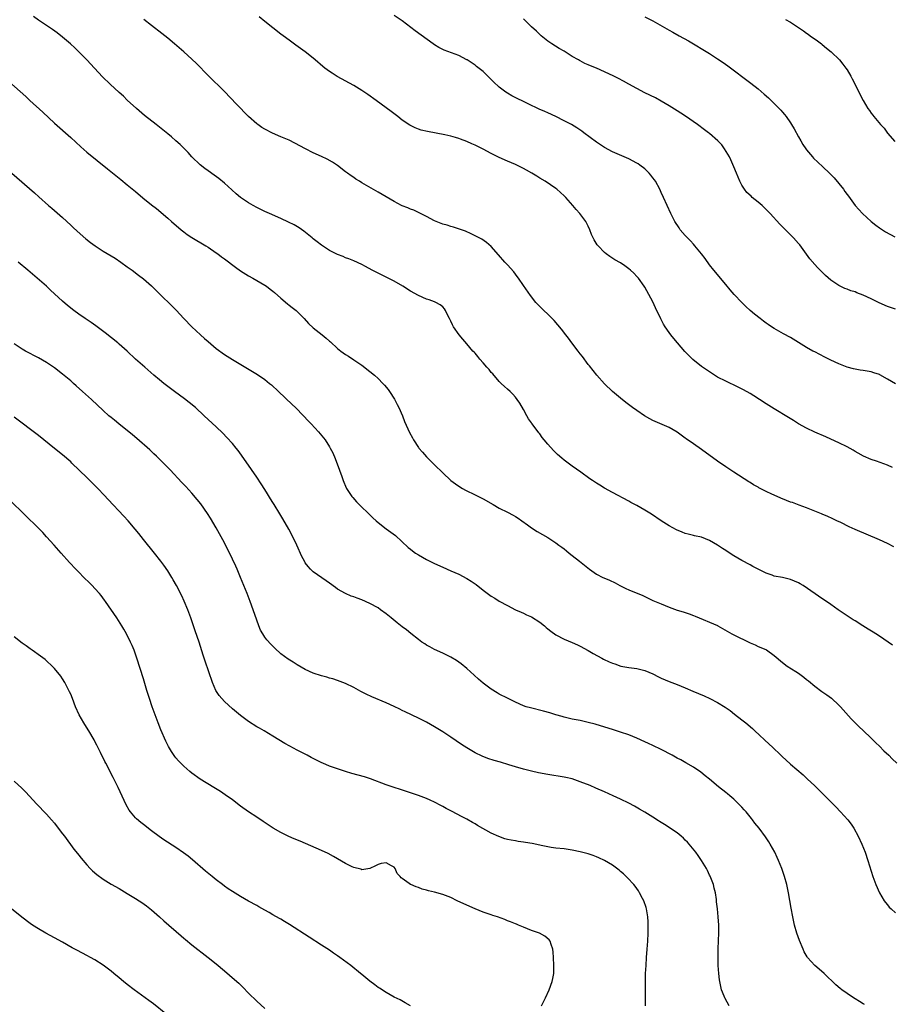
# Model space of a CAD drawing. Units: inches. Extents: x 2610000 to 2613000, y 1473000 to 1476000.
# Drawn here: x 2610128 to 2610344, y 1474999 to 1475243 of the extents above; entities that cross this region are included whole.
import ezdxf

# ---------------------------------------------------------------- set-up
doc = ezdxf.new("R2010")
doc.units = ezdxf.units.IN
doc.header["$MEASUREMENT"] = 0
doc.layers.add('LD26101473_10ft', color=93, linetype='Continuous')

msp = doc.modelspace()

# ---------------------------------------------------------------- linework, layer by layer
at = {"layer": 'LD26101473_10ft'}
for points, elevation in [([(2610344.25, 1475088.25), (2610341, 1475090.45), (2610340.13, 1475091), (2610339.46, 1475091.46), (2610338.23, 1475092.23), (2610336.94, 1475093), (2610335, 1475094.21), (2610334.52, 1475094.52), (2610333.74, 1475095), (2610333, 1475095.48), (2610330.77, 1475097), (2610329, 1475098.26), (2610327.92, 1475099), (2610327, 1475099.6), (2610322.12, 1475103), (2610321.43, 1475103.43), (2610321, 1475103.66), (2610319, 1475104.51), (2610317, 1475104.94), (2610315, 1475105.34), (2610314.46, 1475105.54), (2610313, 1475106.04), (2610311, 1475107.05), (2610309.73, 1475107.73), (2610309, 1475108.09), (2610307, 1475109.15), (2610305, 1475110.31), (2610303.38, 1475111.38), (2610303, 1475111.61), (2610302.18, 1475112.18), (2610301, 1475112.94), (2610299, 1475114.12), (2610297, 1475114.92), (2610295.29, 1475115.29), (2610295, 1475115.37), (2610293.67, 1475115.67), (2610293, 1475115.87), (2610292.18, 1475116.18), (2610290.78, 1475116.78), (2610289, 1475117.76), (2610287, 1475119), (2610284.62, 1475120.62), (2610283, 1475121.65), (2610281, 1475122.78), (2610279.54, 1475123.54), (2610279, 1475123.86), (2610275, 1475125.99), (2610273, 1475127.1), (2610271.82, 1475127.82), (2610271, 1475128.33), (2610270.03, 1475129), (2610269.41, 1475129.41), (2610267.2, 1475131), (2610265, 1475132.54), (2610264.37, 1475133), (2610263, 1475134.01), (2610262.45, 1475134.45), (2610261.4, 1475135.39), (2610260.38, 1475136.38), (2610259, 1475137.95), (2610258.1, 1475139), (2610257.61, 1475139.61), (2610257, 1475140.5), (2610256.76, 1475140.76), (2610256.58, 1475141), (2610255.08, 1475143.08), (2610255, 1475143.22), (2610254.24, 1475144.24), (2610253.81, 1475145), (2610253, 1475146.52), (2610252.07, 1475148.07), (2610251.45, 1475149), (2610251, 1475149.57), (2610250.32, 1475150.32), (2610249.66, 1475151), (2610249, 1475151.56), (2610248.25, 1475152.25), (2610247.49, 1475153), (2610247, 1475153.42), (2610245.36, 1475155.35), (2610245, 1475155.72), (2610244.45, 1475156.45), (2610243.95, 1475157), (2610243, 1475158.1), (2610242.18, 1475159), (2610241.68, 1475159.68), (2610241, 1475160.44), (2610240.75, 1475160.75), (2610240.49, 1475161), (2610239, 1475162.8), (2610237.95, 1475163.95), (2610237.04, 1475165.04), (2610235.7, 1475167), (2610235.44, 1475167.44), (2610235, 1475168.41), (2610234.71, 1475169), (2610234.38, 1475169.62), (2610233.71, 1475171), (2610233.44, 1475171.44), (2610233, 1475171.92), (2610232.39, 1475172.39), (2610231.31, 1475173), (2610231, 1475173.16), (2610229.62, 1475173.62), (2610229, 1475173.86), (2610227, 1475174.71), (2610225, 1475175.81), (2610223.13, 1475177), (2610221, 1475178.29), (2610219.22, 1475179.22), (2610217.88, 1475179.88), (2610217, 1475180.29), (2610215.59, 1475181), (2610213.9, 1475181.9), (2610213, 1475182.37), (2610211, 1475183.28), (2610209.78, 1475183.78), (2610209, 1475184.08), (2610208.36, 1475184.36), (2610207, 1475184.89), (2610205, 1475185.9), (2610203, 1475187.15), (2610201.97, 1475187.97), (2610201, 1475188.71), (2610200.68, 1475189), (2610198.68, 1475190.68), (2610197.51, 1475191.51), (2610196.24, 1475192.24), (2610194.9, 1475192.9), (2610193, 1475193.79), (2610190.19, 1475195), (2610189, 1475195.53), (2610187, 1475196.5), (2610186.1, 1475197), (2610185, 1475197.65), (2610183, 1475199), (2610181.9, 1475199.9), (2610180.83, 1475200.83), (2610179, 1475202.54), (2610177.67, 1475203.67), (2610176.52, 1475204.52), (2610175, 1475205.55), (2610174.16, 1475206.16), (2610173, 1475207.06), (2610171, 1475209.04), (2610170.07, 1475210.07), (2610168.05, 1475212.05), (2610167, 1475213.02), (2610165.94, 1475213.94), (2610165, 1475214.74), (2610163, 1475216.37), (2610162.16, 1475217), (2610159.28, 1475219.28), (2610157.28, 1475221), (2610155, 1475223.09), (2610154.03, 1475224.03), (2610153, 1475224.93), (2610150.73, 1475227), (2610148.86, 1475228.86), (2610146.89, 1475231), (2610145, 1475233), (2610141.99, 1475235.99), (2610140.92, 1475237), (2610139, 1475238.66), (2610137.69, 1475239.69), (2610136.53, 1475240.53), (2610133, 1475242.88), (2610131.78, 1475243.78)], 11930), ([(2610344.57, 1475112.57), (2610343, 1475113.42), (2610341, 1475114.32), (2610335, 1475116.88), (2610333.53, 1475117.53), (2610331.44, 1475118.56), (2610330.51, 1475119), (2610329.47, 1475119.47), (2610328.12, 1475120.12), (2610327, 1475120.58), (2610326.71, 1475120.71), (2610323, 1475122.23), (2610321.12, 1475122.88), (2610319.5, 1475123.5), (2610319, 1475123.64), (2610318.05, 1475124.05), (2610316.6, 1475124.6), (2610315, 1475125.31), (2610314.4, 1475125.6), (2610313, 1475126.24), (2610311.18, 1475127.18), (2610311, 1475127.3), (2610309.87, 1475127.87), (2610309, 1475128.5), (2610308.67, 1475128.67), (2610305.01, 1475131.01), (2610303, 1475132.36), (2610301, 1475133.75), (2610297, 1475136.62), (2610295, 1475138), (2610293.25, 1475139.25), (2610293, 1475139.45), (2610290.96, 1475140.96), (2610289, 1475142.06), (2610285.56, 1475143.56), (2610285, 1475143.81), (2610284.22, 1475144.22), (2610282.94, 1475144.94), (2610281, 1475146.25), (2610279.95, 1475147), (2610278.28, 1475148.28), (2610277, 1475149.3), (2610275, 1475151), (2610273, 1475152.88), (2610271.09, 1475155), (2610269.31, 1475157.31), (2610269, 1475157.7), (2610267.6, 1475159.6), (2610267, 1475160.34), (2610266.49, 1475161), (2610264.97, 1475163), (2610264.15, 1475164.15), (2610263.49, 1475165), (2610262.4, 1475166.4), (2610261.5, 1475167.5), (2610260.55, 1475168.55), (2610259, 1475170.1), (2610257.99, 1475171), (2610257.49, 1475171.49), (2610256.49, 1475172.49), (2610256.04, 1475173), (2610254.7, 1475174.7), (2610253, 1475177.24), (2610251.77, 1475179), (2610251.45, 1475179.45), (2610250.56, 1475180.56), (2610249, 1475182.34), (2610248.39, 1475183), (2610246.82, 1475184.82), (2610245, 1475186.85), (2610243.83, 1475187.83), (2610242.65, 1475188.65), (2610242.03, 1475189), (2610241, 1475189.53), (2610240.04, 1475189.96), (2610238.62, 1475190.62), (2610237.16, 1475191.16), (2610235.65, 1475191.65), (2610235, 1475191.82), (2610234.11, 1475192.11), (2610233, 1475192.4), (2610232.58, 1475192.58), (2610231.4, 1475193), (2610231, 1475193.17), (2610229, 1475194.26), (2610227.21, 1475195.21), (2610225.83, 1475195.83), (2610225, 1475196.1), (2610224.38, 1475196.38), (2610223, 1475196.92), (2610222.84, 1475197), (2610221, 1475197.95), (2610217, 1475200.33), (2610213, 1475202.64), (2610212.4, 1475203), (2610211.54, 1475203.54), (2610211, 1475203.91), (2610210.33, 1475204.33), (2610209.42, 1475205), (2610209, 1475205.34), (2610207, 1475206.88), (2610205.73, 1475207.73), (2610204.46, 1475208.46), (2610203, 1475209.11), (2610201, 1475210.04), (2610199.04, 1475211.04), (2610196.43, 1475212.43), (2610195, 1475213.14), (2610193, 1475214.01), (2610190.9, 1475214.9), (2610189, 1475215.89), (2610188.31, 1475216.31), (2610187.3, 1475217), (2610187, 1475217.21), (2610184.96, 1475219), (2610182.04, 1475222.04), (2610179, 1475225.17), (2610175, 1475229.17), (2610172.11, 1475232.11), (2610171, 1475233.18), (2610168.97, 1475235), (2610166.66, 1475237), (2610165, 1475238.4), (2610163.56, 1475239.56), (2610161, 1475241.5), (2610159.06, 1475243)], 11920), ([(2610344.22, 1475132.22), (2610343, 1475132.77), (2610340.24, 1475133.76), (2610339, 1475134.18), (2610337.06, 1475135), (2610335.74, 1475135.74), (2610335, 1475136.14), (2610334.48, 1475136.48), (2610333, 1475137.29), (2610331, 1475138.31), (2610329, 1475139.22), (2610327.75, 1475139.75), (2610325, 1475140.9), (2610323, 1475141.88), (2610321.02, 1475143.02), (2610319.79, 1475143.79), (2610318.55, 1475144.55), (2610315, 1475146.66), (2610313, 1475147.92), (2610311.37, 1475149), (2610309.91, 1475149.91), (2610309, 1475150.45), (2610307.38, 1475151.38), (2610306.06, 1475152.06), (2610303, 1475153.5), (2610301, 1475154.56), (2610299, 1475155.81), (2610297.28, 1475157), (2610297, 1475157.2), (2610294.89, 1475158.89), (2610293.86, 1475159.86), (2610292.89, 1475160.89), (2610291.06, 1475163), (2610290.12, 1475164.12), (2610289.43, 1475165), (2610289, 1475165.59), (2610288.01, 1475167), (2610287.62, 1475167.62), (2610286.93, 1475168.93), (2610285.64, 1475171.64), (2610285, 1475173.14), (2610284.01, 1475175), (2610283, 1475176.78), (2610282.86, 1475177), (2610281.39, 1475179), (2610281, 1475179.44), (2610280.24, 1475180.24), (2610279.43, 1475181), (2610279, 1475181.36), (2610278.06, 1475182.06), (2610277, 1475182.77), (2610275.59, 1475183.59), (2610274.34, 1475184.34), (2610273.44, 1475185), (2610273, 1475185.36), (2610271.41, 1475187), (2610271.23, 1475187.23), (2610270.46, 1475188.46), (2610270.19, 1475189), (2610269.83, 1475189.83), (2610269.41, 1475191), (2610269, 1475191.88), (2610268.42, 1475193), (2610266.92, 1475195), (2610265.98, 1475195.98), (2610265.19, 1475197), (2610263.42, 1475199), (2610263, 1475199.42), (2610261.26, 1475201), (2610261, 1475201.2), (2610258.31, 1475203), (2610257, 1475203.78), (2610256.26, 1475204.26), (2610255.03, 1475205), (2610253.75, 1475205.75), (2610253, 1475206.15), (2610251, 1475207.1), (2610249, 1475207.94), (2610247, 1475208.83), (2610245, 1475209.82), (2610243, 1475210.9), (2610241, 1475211.93), (2610240.24, 1475212.24), (2610239, 1475212.82), (2610237.38, 1475213.39), (2610237, 1475213.55), (2610236.2, 1475213.8), (2610235, 1475214.13), (2610233.53, 1475214.47), (2610229.26, 1475215.26), (2610227.65, 1475215.65), (2610227, 1475215.86), (2610226.18, 1475216.18), (2610225, 1475216.75), (2610224.85, 1475216.85), (2610223, 1475218.1), (2610221.88, 1475219), (2610220.26, 1475220.26), (2610216.52, 1475223), (2610214.47, 1475224.47), (2610213, 1475225.45), (2610211, 1475226.65), (2610206.94, 1475228.94), (2610205.7, 1475229.7), (2610205, 1475230.17), (2610203.86, 1475231), (2610203.38, 1475231.38), (2610201.47, 1475233), (2610201, 1475233.42), (2610199, 1475234.97), (2610197.83, 1475235.83), (2610196.69, 1475236.69), (2610195, 1475237.92), (2610193.55, 1475239), (2610193, 1475239.39), (2610191, 1475240.92), (2610189, 1475242.51), (2610187.65, 1475243.65)], 11910), ([(2610345, 1475152.91), (2610343, 1475154.06), (2610341.12, 1475155.12), (2610341, 1475155.17), (2610339.64, 1475155.64), (2610339, 1475155.84), (2610337.98, 1475155.98), (2610337, 1475156.17), (2610336.26, 1475156.26), (2610335, 1475156.5), (2610334.6, 1475156.6), (2610333, 1475157.03), (2610331, 1475157.8), (2610329, 1475158.73), (2610327.48, 1475159.48), (2610325, 1475160.76), (2610324.57, 1475161), (2610323, 1475161.89), (2610319, 1475164.32), (2610317.28, 1475165.28), (2610315, 1475166.6), (2610314.34, 1475167), (2610313.53, 1475167.53), (2610313, 1475167.92), (2610312.35, 1475168.35), (2610311.47, 1475169), (2610310.08, 1475170.08), (2610309.03, 1475171.03), (2610307.99, 1475171.99), (2610306.99, 1475173), (2610305.11, 1475175), (2610304.12, 1475176.12), (2610303, 1475177.45), (2610300.08, 1475181), (2610299, 1475182.34), (2610297.87, 1475183.87), (2610296.98, 1475185), (2610295.38, 1475187), (2610295, 1475187.4), (2610294.26, 1475188.26), (2610293.54, 1475189), (2610293, 1475189.58), (2610291.76, 1475191), (2610291.44, 1475191.44), (2610290.4, 1475193), (2610289.39, 1475195), (2610287.59, 1475199), (2610287, 1475200.25), (2610286.68, 1475201), (2610285.61, 1475203), (2610285.38, 1475203.38), (2610285, 1475203.85), (2610284.5, 1475204.5), (2610284.07, 1475205), (2610283, 1475206.04), (2610281.72, 1475207), (2610281.3, 1475207.3), (2610281, 1475207.47), (2610279, 1475208.5), (2610275, 1475210.31), (2610273, 1475211.36), (2610271, 1475212.65), (2610267.87, 1475215), (2610267.38, 1475215.38), (2610266.19, 1475216.19), (2610264.84, 1475217), (2610263, 1475217.97), (2610261, 1475218.98), (2610259, 1475219.89), (2610258.22, 1475220.22), (2610256.83, 1475220.83), (2610254.11, 1475222.11), (2610253, 1475222.68), (2610251.43, 1475223.43), (2610250.1, 1475224.1), (2610249, 1475224.75), (2610248.63, 1475225), (2610247, 1475226.25), (2610245.58, 1475227.58), (2610245, 1475228.2), (2610243, 1475230.13), (2610241.39, 1475231.39), (2610241, 1475231.73), (2610239.09, 1475233), (2610239, 1475233.06), (2610237, 1475234.06), (2610233.39, 1475235.39), (2610233, 1475235.56), (2610232.06, 1475236.06), (2610231, 1475236.72), (2610230.62, 1475237), (2610226.18, 1475240.18), (2610223, 1475242.69), (2610221, 1475244.02)], 11900), ([(2610345, 1475171.32), (2610343.77, 1475171.77), (2610343, 1475172.03), (2610340.92, 1475172.92), (2610339, 1475173.87), (2610337, 1475174.82), (2610335.41, 1475175.41), (2610335, 1475175.6), (2610333.92, 1475175.92), (2610333, 1475176.3), (2610332.49, 1475176.49), (2610331, 1475177.21), (2610329, 1475178.55), (2610327.68, 1475179.68), (2610326.66, 1475180.66), (2610325.68, 1475181.68), (2610325, 1475182.41), (2610323.8, 1475183.8), (2610321.28, 1475187.28), (2610321, 1475187.61), (2610319.73, 1475189), (2610319, 1475189.75), (2610318.37, 1475190.37), (2610316.41, 1475192.41), (2610314.02, 1475195), (2610313.52, 1475195.52), (2610312.53, 1475196.53), (2610312, 1475197), (2610311, 1475197.85), (2610309.57, 1475199), (2610309.27, 1475199.27), (2610308.25, 1475200.25), (2610307.63, 1475201), (2610307, 1475202.01), (2610306.45, 1475203), (2610305.62, 1475205), (2610305, 1475206.57), (2610304.26, 1475208.26), (2610303.89, 1475209), (2610302.72, 1475211), (2610301.99, 1475211.99), (2610301.08, 1475213), (2610299, 1475214.77), (2610298.72, 1475215), (2610297.73, 1475215.73), (2610295.99, 1475217), (2610293.06, 1475219.06), (2610291.87, 1475219.87), (2610291, 1475220.45), (2610289, 1475221.69), (2610287, 1475222.84), (2610285.59, 1475223.59), (2610283, 1475224.89), (2610281, 1475225.92), (2610279, 1475227.03), (2610277.74, 1475227.74), (2610276.44, 1475228.44), (2610275.36, 1475229), (2610273, 1475230.09), (2610271, 1475230.95), (2610269.54, 1475231.54), (2610269, 1475231.82), (2610268.15, 1475232.15), (2610267, 1475232.78), (2610266.84, 1475232.84), (2610266.56, 1475233), (2610265, 1475233.89), (2610263, 1475235.16), (2610261.84, 1475235.84), (2610259.98, 1475237), (2610259, 1475237.67), (2610257.36, 1475239), (2610257, 1475239.33), (2610256.16, 1475240.16), (2610255, 1475241.22), (2610253, 1475243.14)], 11890), ([(2610283, 1475243.64), (2610285, 1475242.7), (2610289, 1475240.37), (2610289.89, 1475239.89), (2610291.44, 1475239), (2610293.75, 1475237.75), (2610299, 1475234.56), (2610301, 1475233.28), (2610302.35, 1475232.35), (2610303.51, 1475231.51), (2610309.24, 1475227.24), (2610311, 1475225.85), (2610312.54, 1475224.54), (2610313.59, 1475223.59), (2610314.2, 1475223), (2610315, 1475222.23), (2610316.59, 1475220.59), (2610317, 1475220.11), (2610317.53, 1475219.53), (2610317.93, 1475219), (2610319, 1475217.47), (2610319.3, 1475217), (2610319.94, 1475215.93), (2610321, 1475213.96), (2610321.54, 1475213), (2610322.09, 1475212.09), (2610322.82, 1475211), (2610323, 1475210.76), (2610324.46, 1475209), (2610324.72, 1475208.72), (2610325.74, 1475207.74), (2610327, 1475206.6), (2610328.69, 1475205), (2610329.83, 1475203.83), (2610331, 1475202.43), (2610332.12, 1475201), (2610332.49, 1475200.49), (2610333, 1475199.73), (2610333.32, 1475199.32), (2610335, 1475197), (2610336.82, 1475195), (2610339, 1475193.01), (2610340.12, 1475192.12), (2610341, 1475191.51), (2610341.29, 1475191.29), (2610342.51, 1475190.51), (2610344.78, 1475189.22)], 11880), ([(2610317.81, 1475243), (2610319, 1475242.31), (2610322.24, 1475240.24), (2610323, 1475239.66), (2610323.39, 1475239.39), (2610323.91, 1475239), (2610325.73, 1475237.73), (2610326.64, 1475237), (2610326.85, 1475236.85), (2610327.95, 1475235.95), (2610329.04, 1475235), (2610331.09, 1475233), (2610331.96, 1475231.96), (2610332.69, 1475231), (2610333, 1475230.54), (2610333.93, 1475229), (2610334.3, 1475228.3), (2610336.95, 1475223), (2610338.17, 1475221), (2610338.53, 1475220.53), (2610339, 1475219.86), (2610339.38, 1475219.38), (2610339.63, 1475219), (2610341.29, 1475217), (2610342.14, 1475216.14), (2610343, 1475214.92), (2610344.8, 1475212.8)], 11870), ([(2610125.67, 1475227.67), (2610129.93, 1475223.93), (2610130.93, 1475223), (2610134.11, 1475220.11), (2610137, 1475217.38), (2610141, 1475213.82), (2610143.51, 1475211.51), (2610145, 1475210.22), (2610150.1, 1475206.1), (2610153, 1475203.74), (2610153.4, 1475203.4), (2610155, 1475202.13), (2610157, 1475200.49), (2610158.88, 1475198.88), (2610161, 1475197.16), (2610162.22, 1475196.22), (2610165, 1475193.84), (2610165.93, 1475193), (2610168.32, 1475191), (2610169, 1475190.47), (2610169.84, 1475189.84), (2610171, 1475189.06), (2610174.45, 1475187), (2610175, 1475186.65), (2610177, 1475185.3), (2610177.41, 1475185), (2610178.31, 1475184.31), (2610179, 1475183.81), (2610181.75, 1475181.75), (2610183, 1475180.86), (2610185, 1475179.58), (2610186.03, 1475179), (2610189, 1475177.26), (2610189.4, 1475177), (2610190.33, 1475176.33), (2610191, 1475175.81), (2610191.44, 1475175.44), (2610193, 1475174.05), (2610194.64, 1475172.64), (2610195, 1475172.36), (2610195.75, 1475171.75), (2610196.73, 1475171), (2610197, 1475170.76), (2610198.7, 1475169), (2610199.79, 1475167.79), (2610201, 1475166.71), (2610203.19, 1475165), (2610204.18, 1475164.18), (2610205, 1475163.45), (2610205.24, 1475163.24), (2610207, 1475161.65), (2610207.84, 1475161), (2610209, 1475160.17), (2610209.71, 1475159.71), (2610211, 1475158.85), (2610213, 1475157.46), (2610215, 1475155.92), (2610216.12, 1475155), (2610217, 1475154.2), (2610218.22, 1475153), (2610218.59, 1475152.59), (2610219.49, 1475151.49), (2610219.85, 1475151), (2610221.09, 1475149.09), (2610221.78, 1475147.78), (2610222.17, 1475147), (2610223.02, 1475145), (2610223.58, 1475143.58), (2610224.8, 1475140.8), (2610225.5, 1475139.5), (2610225.8, 1475139), (2610227, 1475137.15), (2610227.11, 1475137), (2610227.97, 1475135.97), (2610229, 1475134.82), (2610229.93, 1475133.93), (2610231, 1475132.83), (2610233, 1475130.84), (2610235.01, 1475129), (2610236.15, 1475128.15), (2610237, 1475127.56), (2610237.89, 1475127), (2610238.61, 1475126.61), (2610241, 1475125.44), (2610241.82, 1475125), (2610243, 1475124.41), (2610245.45, 1475123), (2610247, 1475122.15), (2610249, 1475121.15), (2610250.39, 1475120.39), (2610251, 1475120.04), (2610251.64, 1475119.64), (2610252.61, 1475119), (2610253.98, 1475117.98), (2610255, 1475117.29), (2610256.38, 1475116.39), (2610259, 1475114.88), (2610261, 1475113.54), (2610261.76, 1475113), (2610262.48, 1475112.48), (2610263, 1475112.04), (2610263.59, 1475111.59), (2610264.28, 1475111), (2610265, 1475110.44), (2610266.8, 1475109), (2610268.06, 1475108.06), (2610269.27, 1475107), (2610271, 1475105.83), (2610272.59, 1475105), (2610272.87, 1475104.87), (2610274.28, 1475104.28), (2610275.65, 1475103.65), (2610276.81, 1475103), (2610278.27, 1475102.27), (2610279, 1475101.93), (2610282.48, 1475100.48), (2610283, 1475100.23), (2610283.85, 1475099.85), (2610285, 1475099.29), (2610287, 1475098.43), (2610289, 1475097.64), (2610291, 1475096.91), (2610292.45, 1475096.45), (2610293.95, 1475095.95), (2610295, 1475095.59), (2610295.4, 1475095.4), (2610296.39, 1475095), (2610297.38, 1475094.62), (2610299, 1475093.94), (2610300.92, 1475093.08), (2610301.08, 1475093), (2610304.52, 1475091), (2610305, 1475090.75), (2610308.89, 1475088.89), (2610309, 1475088.82), (2610310.29, 1475088.3), (2610311, 1475087.94), (2610311.68, 1475087.68), (2610313.05, 1475087.05), (2610315, 1475085.66), (2610317, 1475083.91), (2610318.22, 1475083), (2610320.3, 1475081.7), (2610321, 1475081.28), (2610322.35, 1475080.35), (2610323, 1475079.76), (2610323.44, 1475079.44), (2610325, 1475078.13), (2610326.8, 1475076.8), (2610327.97, 1475075.97), (2610329.12, 1475075.12), (2610331, 1475073.41), (2610331.4, 1475073), (2610334.03, 1475070.03), (2610335.03, 1475069), (2610336.02, 1475068.02), (2610337, 1475067.13), (2610339, 1475065.24), (2610340.11, 1475064.11), (2610341, 1475063.27), (2610342.12, 1475062.12), (2610343.29, 1475061), (2610344.14, 1475060.14), (2610345.32, 1475059)], 11940), ([(2610126.44, 1475205), (2610132.09, 1475200.09), (2610133.15, 1475199.15), (2610135.52, 1475197), (2610136.31, 1475196.31), (2610139, 1475194.05), (2610141, 1475192.16), (2610141.58, 1475191.58), (2610142.62, 1475190.62), (2610144.77, 1475188.77), (2610145.87, 1475187.87), (2610147.02, 1475187.02), (2610149, 1475185.69), (2610151.96, 1475183.96), (2610153.44, 1475183), (2610155, 1475181.84), (2610156.17, 1475181), (2610157.76, 1475179.76), (2610159, 1475178.86), (2610161, 1475177.11), (2610163.07, 1475175.07), (2610166.12, 1475172.12), (2610167.11, 1475171.11), (2610169.01, 1475169), (2610170.92, 1475167), (2610173.13, 1475165), (2610174.13, 1475164.13), (2610175, 1475163.35), (2610177, 1475161.63), (2610179, 1475160.16), (2610181, 1475158.89), (2610184.7, 1475156.7), (2610187.17, 1475155.17), (2610189, 1475153.92), (2610190.19, 1475153), (2610190.64, 1475152.64), (2610192.43, 1475151), (2610195.77, 1475147.77), (2610196.59, 1475147), (2610198.6, 1475145), (2610199.75, 1475143.75), (2610200.47, 1475143), (2610202.28, 1475141), (2610203.52, 1475139.52), (2610203.9, 1475139), (2610205, 1475137.29), (2610205.17, 1475137), (2610205.8, 1475135.8), (2610206.4, 1475134.4), (2610207.49, 1475131.49), (2610208.02, 1475129.98), (2610208.39, 1475129), (2610209.16, 1475127.16), (2610209.25, 1475127), (2610209.74, 1475126.26), (2610210.54, 1475125), (2610210.74, 1475124.74), (2610211.71, 1475123.71), (2610215.75, 1475119.75), (2610216.54, 1475119), (2610217, 1475118.6), (2610219, 1475117.05), (2610220.21, 1475116.21), (2610221.34, 1475115.34), (2610224.43, 1475112.43), (2610225, 1475111.94), (2610225.54, 1475111.54), (2610226.31, 1475111), (2610227, 1475110.55), (2610229, 1475109.44), (2610231, 1475108.41), (2610233, 1475107.49), (2610235, 1475106.65), (2610237, 1475105.77), (2610239, 1475104.72), (2610240.08, 1475104.08), (2610241.25, 1475103.25), (2610243, 1475101.87), (2610245, 1475100.39), (2610245.87, 1475099.87), (2610247, 1475099.15), (2610249, 1475098.04), (2610251.03, 1475097), (2610252.37, 1475096.37), (2610253, 1475096.14), (2610253.76, 1475095.76), (2610255, 1475095.2), (2610257, 1475093.91), (2610258.18, 1475093), (2610258.61, 1475092.61), (2610259, 1475092.28), (2610259.72, 1475091.72), (2610261, 1475090.78), (2610263, 1475089.7), (2610265, 1475088.87), (2610266.35, 1475088.35), (2610267, 1475088.01), (2610269, 1475086.93), (2610270.17, 1475086.17), (2610272.34, 1475085), (2610272.77, 1475084.77), (2610274.14, 1475084.14), (2610275, 1475083.79), (2610275.58, 1475083.58), (2610277.07, 1475083.07), (2610279, 1475082.67), (2610281, 1475082.42), (2610283, 1475081.96), (2610285, 1475081.1), (2610286.38, 1475080.38), (2610287, 1475080.08), (2610289, 1475079.25), (2610291, 1475078.49), (2610293, 1475077.65), (2610294.84, 1475076.84), (2610297.67, 1475075.67), (2610299.06, 1475075.06), (2610301, 1475074.07), (2610302.89, 1475072.89), (2610304.06, 1475072.06), (2610305.2, 1475071.2), (2610307, 1475069.79), (2610307.94, 1475069), (2610309.58, 1475067.58), (2610310.19, 1475067), (2610313.75, 1475063.75), (2610314.55, 1475063), (2610316.64, 1475061), (2610317, 1475060.64), (2610317.84, 1475059.84), (2610319, 1475058.8), (2610322.12, 1475056.12), (2610323.17, 1475055.17), (2610325, 1475053.43), (2610329.49, 1475049), (2610330.22, 1475048.22), (2610331.41, 1475047), (2610333.22, 1475045), (2610333.99, 1475043.99), (2610334.7, 1475043), (2610335.77, 1475041), (2610336.64, 1475039), (2610337.45, 1475037), (2610338.16, 1475035), (2610339.37, 1475031), (2610340.12, 1475029), (2610341.04, 1475027), (2610342.21, 1475025), (2610342.54, 1475024.54), (2610343, 1475024.01), (2610343.45, 1475023.45), (2610343.9, 1475023), (2610345, 1475022.02)], 11950), ([(2610337.32, 1474999.32), (2610337, 1474999.53), (2610336.07, 1475000.07), (2610335, 1475000.77), (2610334.62, 1475001), (2610333, 1475002.07), (2610331.69, 1475003), (2610331.3, 1475003.3), (2610330.23, 1475004.23), (2610327.32, 1475007), (2610326.07, 1475008.07), (2610325, 1475009.01), (2610323.21, 1475011), (2610323.12, 1475011.12), (2610322.41, 1475012.41), (2610322.13, 1475013), (2610321.21, 1475015.2), (2610320.57, 1475017), (2610320.01, 1475019), (2610319.81, 1475019.81), (2610319.55, 1475021), (2610319.14, 1475023.14), (2610318.5, 1475027), (2610318.08, 1475029), (2610317.52, 1475031), (2610316.85, 1475033), (2610316.07, 1475035), (2610315.74, 1475035.74), (2610315.13, 1475037), (2610314.01, 1475039), (2610313.62, 1475039.62), (2610312.83, 1475040.83), (2610311.23, 1475043), (2610310.23, 1475044.23), (2610309.65, 1475045), (2610309.35, 1475045.35), (2610309, 1475045.8), (2610308.01, 1475047), (2610307.52, 1475047.52), (2610307, 1475048.13), (2610306.16, 1475049), (2610305, 1475050.1), (2610303.98, 1475051), (2610303.43, 1475051.43), (2610303, 1475051.8), (2610301.22, 1475053.22), (2610299, 1475055.08), (2610297.94, 1475055.94), (2610296.82, 1475056.82), (2610295, 1475058.06), (2610293.15, 1475059.15), (2610291.86, 1475059.86), (2610291, 1475060.3), (2610289.71, 1475061), (2610287, 1475062.41), (2610285, 1475063.39), (2610283.89, 1475063.89), (2610283, 1475064.32), (2610281, 1475065.22), (2610279, 1475066.02), (2610277, 1475066.72), (2610275.28, 1475067.28), (2610270.67, 1475068.67), (2610269, 1475069.14), (2610267, 1475069.57), (2610265, 1475069.96), (2610263, 1475070.44), (2610262.58, 1475070.58), (2610260.99, 1475071), (2610259.48, 1475071.48), (2610257.92, 1475071.92), (2610254.7, 1475072.7), (2610253.66, 1475073), (2610253, 1475073.22), (2610251, 1475074.09), (2610249, 1475075.08), (2610247, 1475076.13), (2610246.45, 1475076.45), (2610245, 1475077.35), (2610243, 1475078.86), (2610241.86, 1475079.86), (2610240.82, 1475080.82), (2610239, 1475082.44), (2610237.58, 1475083.58), (2610237, 1475084.03), (2610236.43, 1475084.43), (2610235, 1475085.3), (2610233, 1475086.26), (2610231, 1475087.16), (2610229.79, 1475087.79), (2610229, 1475088.24), (2610228.54, 1475088.54), (2610227.87, 1475089), (2610227, 1475089.64), (2610225.14, 1475091.14), (2610224.01, 1475092.01), (2610223, 1475092.78), (2610221.76, 1475093.76), (2610220.27, 1475095), (2610219, 1475096), (2610217.64, 1475097), (2610217, 1475097.43), (2610215, 1475098.55), (2610213, 1475099.43), (2610211.84, 1475099.84), (2610211, 1475100.18), (2610210.38, 1475100.38), (2610208.96, 1475101), (2610207, 1475102.11), (2610206.46, 1475102.46), (2610205, 1475103.56), (2610204.16, 1475104.16), (2610201, 1475106.36), (2610200.32, 1475107), (2610199.69, 1475107.69), (2610199, 1475108.63), (2610198.79, 1475109), (2610198.2, 1475110.2), (2610196.94, 1475113), (2610195.96, 1475115), (2610194.91, 1475116.91), (2610193.47, 1475119.47), (2610192.73, 1475120.73), (2610191.34, 1475123), (2610191, 1475123.53), (2610190.45, 1475124.45), (2610189.69, 1475125.69), (2610189, 1475126.74), (2610188.13, 1475128.13), (2610187, 1475129.76), (2610185.71, 1475131.71), (2610183.25, 1475135.25), (2610182.4, 1475136.4), (2610181.92, 1475137), (2610181, 1475138.11), (2610179.64, 1475139.64), (2610178.65, 1475140.65), (2610177, 1475142.23), (2610174.05, 1475145), (2610171.85, 1475147), (2610170.3, 1475148.3), (2610169.17, 1475149.17), (2610166.7, 1475151), (2610164.05, 1475153), (2610163, 1475153.84), (2610161.6, 1475155), (2610159.31, 1475157), (2610157.05, 1475159), (2610154.93, 1475161), (2610153, 1475162.72), (2610152.66, 1475163), (2610149.5, 1475165.5), (2610147.52, 1475167), (2610147.22, 1475167.22), (2610146.04, 1475168.04), (2610144.56, 1475169), (2610143, 1475170.08), (2610141.75, 1475171), (2610140.23, 1475172.23), (2610139, 1475173.33), (2610137, 1475175.18), (2610136.04, 1475176.04), (2610135, 1475177.02), (2610132.75, 1475179), (2610130.43, 1475181), (2610128.02, 1475183)], 11960), ([(2610303.84, 1474999), (2610302.82, 1475000.82), (2610302.74, 1475001), (2610302.6, 1475001.4), (2610301.97, 1475003), (2610301.76, 1475003.76), (2610301.51, 1475005), (2610301.44, 1475005.44), (2610301.27, 1475007), (2610301.16, 1475009), (2610301.11, 1475011.11), (2610301.1, 1475013), (2610301.17, 1475015.17), (2610301.26, 1475017), (2610301.26, 1475019), (2610301.13, 1475021), (2610300.94, 1475023), (2610300.75, 1475024.75), (2610300.75, 1475025), (2610300.72, 1475025.28), (2610300.45, 1475027), (2610300.16, 1475028.16), (2610299.94, 1475029), (2610299.11, 1475031.11), (2610299, 1475031.33), (2610298.49, 1475032.49), (2610298.2, 1475033), (2610297, 1475035), (2610296.2, 1475036.2), (2610295.61, 1475037), (2610293.53, 1475039.53), (2610293, 1475040.02), (2610292.52, 1475040.52), (2610291.98, 1475041), (2610291, 1475041.82), (2610287.87, 1475043.87), (2610287, 1475044.39), (2610285.95, 1475045), (2610285.4, 1475045.4), (2610285, 1475045.66), (2610283, 1475046.9), (2610281.69, 1475047.69), (2610280.41, 1475048.41), (2610279, 1475049.15), (2610277, 1475050.17), (2610275.16, 1475051), (2610273, 1475051.94), (2610270.89, 1475052.89), (2610269.48, 1475053.48), (2610267, 1475054.44), (2610265, 1475055.13), (2610263.47, 1475055.47), (2610263, 1475055.59), (2610259, 1475056.21), (2610256.66, 1475056.66), (2610255, 1475057.05), (2610253, 1475057.59), (2610251, 1475058.17), (2610249.35, 1475058.65), (2610247.28, 1475059.28), (2610245.72, 1475059.72), (2610244.2, 1475060.2), (2610242.78, 1475060.78), (2610241, 1475061.63), (2610239, 1475062.81), (2610237.68, 1475063.68), (2610235, 1475065.51), (2610233, 1475066.8), (2610231, 1475068.02), (2610229, 1475069.15), (2610227, 1475070.15), (2610223.71, 1475071.71), (2610223, 1475072.1), (2610222.38, 1475072.38), (2610221, 1475073.08), (2610219, 1475073.97), (2610215.44, 1475075.44), (2610214.08, 1475076.08), (2610212.77, 1475076.77), (2610211, 1475077.77), (2610209, 1475078.77), (2610207, 1475079.52), (2610205.87, 1475079.87), (2610205, 1475080.09), (2610204.31, 1475080.31), (2610203, 1475080.64), (2610201, 1475081.34), (2610199, 1475082.24), (2610197, 1475083.36), (2610196, 1475084), (2610194.79, 1475084.79), (2610193, 1475086.12), (2610191.45, 1475087.45), (2610190.46, 1475088.46), (2610189.53, 1475089.53), (2610189, 1475090.25), (2610188.52, 1475091), (2610187.97, 1475091.98), (2610187.53, 1475093), (2610187, 1475094.39), (2610186.12, 1475097), (2610185.4, 1475099), (2610184.62, 1475101), (2610183.01, 1475105), (2610182.16, 1475107), (2610181.8, 1475107.8), (2610181, 1475109.54), (2610179, 1475113.55), (2610177.81, 1475115.81), (2610177, 1475117.29), (2610175.61, 1475119.61), (2610174.82, 1475120.82), (2610173.17, 1475123.17), (2610172.3, 1475124.3), (2610171, 1475125.85), (2610169.49, 1475127.49), (2610168.51, 1475128.51), (2610165.6, 1475131.6), (2610164.24, 1475133), (2610162.21, 1475135), (2610161.59, 1475135.59), (2610160.54, 1475136.54), (2610157.36, 1475139.36), (2610156.28, 1475140.28), (2610152.9, 1475143), (2610151.86, 1475143.86), (2610151, 1475144.54), (2610150.46, 1475145), (2610149, 1475146.29), (2610146.17, 1475149), (2610143.92, 1475151), (2610142.36, 1475152.36), (2610141.69, 1475153), (2610141, 1475153.62), (2610139, 1475155.3), (2610137, 1475156.8), (2610135, 1475158.12), (2610133, 1475159.3), (2610129.82, 1475161), (2610129, 1475161.47), (2610127, 1475162.74)], 11970), ([(2610283.18, 1474999), (2610283.14, 1475001), (2610283.13, 1475002.87), (2610283.14, 1475005), (2610283.19, 1475007), (2610283.28, 1475009), (2610283.42, 1475011), (2610283.59, 1475013), (2610283.73, 1475015), (2610283.81, 1475017), (2610283.83, 1475018.17), (2610283.83, 1475019), (2610283.78, 1475019.78), (2610283.73, 1475021), (2610283.39, 1475023), (2610283.31, 1475023.31), (2610282.73, 1475025), (2610282.42, 1475025.58), (2610281.71, 1475027), (2610281.45, 1475027.45), (2610280.58, 1475028.58), (2610280.24, 1475029), (2610278.68, 1475030.68), (2610277.68, 1475031.68), (2610277, 1475032.24), (2610276.6, 1475032.6), (2610275, 1475033.82), (2610273, 1475034.96), (2610271.61, 1475035.61), (2610271, 1475035.86), (2610270.18, 1475036.18), (2610269, 1475036.58), (2610267, 1475037.14), (2610265, 1475037.55), (2610263, 1475037.81), (2610261, 1475038.03), (2610259.8, 1475038.2), (2610257.33, 1475038.67), (2610257, 1475038.76), (2610255.14, 1475039.14), (2610253.44, 1475039.44), (2610253, 1475039.48), (2610251.7, 1475039.7), (2610251, 1475039.79), (2610249.96, 1475039.97), (2610249, 1475040.17), (2610248.34, 1475040.34), (2610246.86, 1475040.86), (2610245, 1475041.74), (2610241.64, 1475043.64), (2610241, 1475044.04), (2610240.37, 1475044.37), (2610239, 1475045.19), (2610237.78, 1475045.78), (2610235.15, 1475047.16), (2610233.85, 1475047.85), (2610233, 1475048.34), (2610232.56, 1475048.56), (2610231, 1475049.39), (2610229.87, 1475049.87), (2610229, 1475050.27), (2610227, 1475051.02), (2610225.51, 1475051.51), (2610225, 1475051.71), (2610222.53, 1475052.53), (2610220.99, 1475053.01), (2610219, 1475053.69), (2610215.14, 1475055.14), (2610213.63, 1475055.63), (2610210.5, 1475056.5), (2610208.96, 1475056.96), (2610207, 1475057.6), (2610205, 1475058.32), (2610203.39, 1475059), (2610203.12, 1475059.12), (2610201.77, 1475059.77), (2610200.46, 1475060.46), (2610199.48, 1475061), (2610197, 1475062.27), (2610195.22, 1475063.22), (2610193.93, 1475063.93), (2610191, 1475065.74), (2610188.83, 1475067), (2610187.66, 1475067.66), (2610187, 1475068.05), (2610185, 1475069.35), (2610183, 1475070.81), (2610181, 1475072.46), (2610179, 1475074.29), (2610178.37, 1475075), (2610177.75, 1475075.75), (2610176.92, 1475077), (2610176.03, 1475079), (2610174.24, 1475084.24), (2610173.75, 1475085.76), (2610172.74, 1475089), (2610171.81, 1475091.81), (2610170.71, 1475095), (2610169.97, 1475097), (2610169.09, 1475099.09), (2610168.46, 1475100.46), (2610167.15, 1475103), (2610166.38, 1475104.38), (2610166.01, 1475105), (2610165, 1475106.59), (2610164.02, 1475108.02), (2610163.3, 1475109), (2610161.75, 1475111), (2610159, 1475114.36), (2610157.83, 1475115.83), (2610156.93, 1475116.93), (2610155.19, 1475119), (2610154.15, 1475120.15), (2610150.26, 1475124.26), (2610149.31, 1475125.31), (2610147.74, 1475127), (2610145.73, 1475129), (2610145, 1475129.69), (2610141.29, 1475133.29), (2610141, 1475133.56), (2610139, 1475135.3), (2610137, 1475136.91), (2610133, 1475140.08), (2610127, 1475144.66)], 11980), ([(2610257.41, 1474999), (2610258.4, 1475001), (2610259.34, 1475003), (2610260.09, 1475005), (2610260.25, 1475005.75), (2610260.47, 1475007), (2610260.51, 1475009), (2610260.4, 1475011), (2610260.29, 1475012.29), (2610260.21, 1475013), (2610259.79, 1475014.21), (2610259.56, 1475015), (2610259.34, 1475015.34), (2610258.27, 1475016.27), (2610256.97, 1475017), (2610255, 1475017.66), (2610253.94, 1475018.06), (2610253, 1475018.44), (2610251.74, 1475019), (2610251.21, 1475019.21), (2610251, 1475019.28), (2610249.79, 1475019.79), (2610249, 1475020.07), (2610248.34, 1475020.34), (2610246.53, 1475021), (2610245.39, 1475021.39), (2610245, 1475021.51), (2610243, 1475022.22), (2610241, 1475023.04), (2610238.23, 1475024.23), (2610236.59, 1475025), (2610235, 1475025.78), (2610233.7, 1475026.3), (2610233, 1475026.57), (2610231, 1475027.14), (2610229.49, 1475027.49), (2610229, 1475027.66), (2610227.91, 1475027.91), (2610227, 1475028.26), (2610226.41, 1475028.41), (2610225.12, 1475029), (2610225, 1475029.06), (2610224.73, 1475029.27), (2610223, 1475030.5), (2610222.7, 1475030.7), (2610222.52, 1475031), (2610221.78, 1475031.78), (2610221.25, 1475033), (2610221, 1475033.28), (2610220.34, 1475033.66), (2610219, 1475034.4), (2610217.82, 1475034.18), (2610217, 1475033.99), (2610216.36, 1475033.64), (2610215, 1475033), (2610213, 1475032.67), (2610212.79, 1475032.79), (2610211, 1475033.24), (2610210.57, 1475033.43), (2610209, 1475034.21), (2610205.99, 1475035.99), (2610204.68, 1475036.68), (2610203, 1475037.45), (2610197.72, 1475039.72), (2610196.3, 1475040.3), (2610194.92, 1475040.92), (2610193, 1475041.88), (2610191.11, 1475043), (2610188.64, 1475044.64), (2610187, 1475045.67), (2610185, 1475046.97), (2610183, 1475048.42), (2610181, 1475049.97), (2610179.23, 1475051.23), (2610178.01, 1475052.01), (2610176.39, 1475053), (2610173, 1475055.12), (2610171, 1475056.55), (2610170.46, 1475057), (2610169, 1475058.28), (2610168.26, 1475059), (2610167.65, 1475059.65), (2610167, 1475060.38), (2610166.72, 1475060.72), (2610165.9, 1475061.9), (2610165.15, 1475063.15), (2610164.49, 1475064.49), (2610163.31, 1475067.31), (2610162.62, 1475069), (2610161.85, 1475071), (2610161.15, 1475073), (2610160.49, 1475075), (2610159.86, 1475077), (2610159, 1475079.89), (2610157.37, 1475085), (2610156.67, 1475087), (2610156.17, 1475088.17), (2610155.79, 1475089), (2610154.77, 1475091), (2610154.15, 1475092.15), (2610153.65, 1475093), (2610152.37, 1475095), (2610149.63, 1475099), (2610149.37, 1475099.37), (2610148.5, 1475100.5), (2610148.09, 1475101), (2610147, 1475102.24), (2610146.27, 1475103), (2610145.65, 1475103.65), (2610144.26, 1475105), (2610143, 1475106.26), (2610142.28, 1475107), (2610140.69, 1475108.69), (2610138.62, 1475111), (2610136.89, 1475113), (2610135.05, 1475115.05), (2610134.08, 1475116.08), (2610133.1, 1475117.1), (2610126.05, 1475124.05)], 11990), ([(2610225, 1474998.98), (2610223.74, 1474999.74), (2610222.47, 1475000.47), (2610221, 1475001.19), (2610219, 1475002.31), (2610217.37, 1475003.37), (2610217, 1475003.57), (2610216.2, 1475004.2), (2610215, 1475005.08), (2610213, 1475006.74), (2610212.7, 1475007), (2610210.27, 1475009), (2610207.52, 1475011), (2610207, 1475011.37), (2610206.02, 1475012.02), (2610205, 1475012.77), (2610203, 1475014.06), (2610199.96, 1475015.96), (2610195.13, 1475019.13), (2610193.91, 1475019.91), (2610193, 1475020.41), (2610192.64, 1475020.64), (2610191, 1475021.56), (2610190.1, 1475022.1), (2610189, 1475022.7), (2610187.53, 1475023.53), (2610187, 1475023.81), (2610185, 1475024.92), (2610183, 1475026.06), (2610181, 1475027.29), (2610179.97, 1475027.97), (2610179, 1475028.65), (2610178.52, 1475029), (2610177, 1475030.18), (2610175.97, 1475031), (2610174.35, 1475032.35), (2610171.13, 1475035.13), (2610170.03, 1475036.03), (2610168.89, 1475036.89), (2610167, 1475038.19), (2610164.07, 1475040.07), (2610162.88, 1475040.88), (2610161, 1475042.29), (2610159, 1475043.85), (2610158.34, 1475044.34), (2610157.26, 1475045.26), (2610157, 1475045.53), (2610155.75, 1475047), (2610155.43, 1475047.43), (2610154.7, 1475048.7), (2610152.7, 1475053), (2610151.74, 1475055), (2610151.51, 1475055.51), (2610149.66, 1475059), (2610149.45, 1475059.45), (2610148.34, 1475061.66), (2610147.49, 1475063.49), (2610147, 1475064.44), (2610146.81, 1475064.81), (2610145.51, 1475067), (2610145.3, 1475067.3), (2610144.25, 1475069), (2610143.13, 1475071), (2610142.2, 1475073), (2610141.41, 1475075), (2610141, 1475076.09), (2610140.72, 1475076.72), (2610139.54, 1475079), (2610139, 1475079.92), (2610138.54, 1475080.54), (2610137, 1475082.42), (2610136.42, 1475083), (2610135, 1475084.35), (2610134.65, 1475084.65), (2610133.52, 1475085.52), (2610131.49, 1475087), (2610131, 1475087.33), (2610130.03, 1475088.03), (2610129, 1475088.75), (2610127, 1475090.26)], 12000), ([(2610127, 1475054.56), (2610128.89, 1475052.89), (2610129.89, 1475051.89), (2610132.57, 1475049), (2610135, 1475046.46), (2610136.29, 1475045), (2610137, 1475044.16), (2610137.9, 1475043), (2610139, 1475041.6), (2610139.43, 1475041), (2610141.8, 1475037.8), (2610142.67, 1475036.67), (2610143, 1475036.3), (2610143.57, 1475035.57), (2610145, 1475033.92), (2610145.85, 1475033), (2610146.42, 1475032.42), (2610147.49, 1475031.49), (2610149, 1475030.36), (2610151, 1475029.14), (2610153, 1475028.02), (2610155, 1475026.84), (2610157, 1475025.6), (2610157.94, 1475025), (2610158.58, 1475024.58), (2610159.75, 1475023.75), (2610161, 1475022.76), (2610163, 1475021), (2610164.04, 1475020.04), (2610168.31, 1475016.31), (2610169, 1475015.75), (2610169.4, 1475015.4), (2610171, 1475014.1), (2610175, 1475010.99), (2610177, 1475009.38), (2610179, 1475007.71), (2610181.54, 1475005.54), (2610182.58, 1475004.58), (2610183.61, 1475003.61), (2610185, 1475002.17), (2610187, 1475000.16), (2610189, 1474998.32)], 12010), ([(2610164.51, 1474997), (2610161.5, 1474999.5), (2610160.36, 1475000.36), (2610156.69, 1475003), (2610155, 1475004.31), (2610154.07, 1475005), (2610153, 1475005.91), (2610151.65, 1475007), (2610151, 1475007.55), (2610149, 1475009.11), (2610147, 1475010.4), (2610145.92, 1475011), (2610145, 1475011.48), (2610142.66, 1475012.66), (2610141.36, 1475013.36), (2610139, 1475014.72), (2610137, 1475015.83), (2610134.83, 1475017), (2610133, 1475018.09), (2610131.59, 1475019), (2610131, 1475019.41), (2610128.94, 1475020.94), (2610126.33, 1475023)], 12020)]:
    msp.add_lwpolyline(points, dxfattribs=dict(at, elevation=elevation))

doc.saveas('drawing.dxf')
